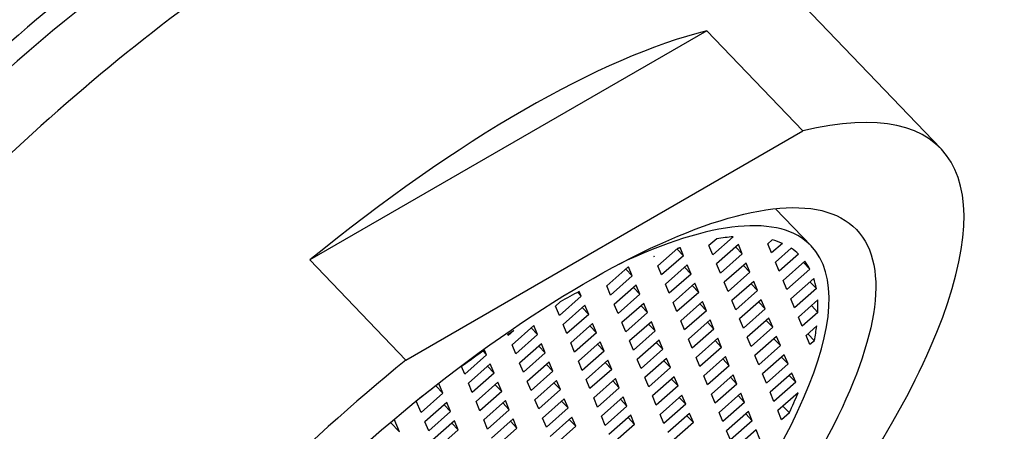
# Model space of a CAD drawing. Units: inches. Extents: x -346 to -34, y -52 to 325.
# Drawn here: x -80 to -63, y 16 to 23 of the extents above; entities that cross this region are included whole.
import ezdxf

# ---------------------------------------------------------------- set-up
doc = ezdxf.new("R2010")
doc.units = ezdxf.units.IN
for name, color, linetype in [('035003', 7, 'Continuous'), ('035004', 7, 'Continuous'), ('035376', 7, 'Continuous'), ('Default', 7, 'Continuous')]:
    doc.layers.add(name, color=color, linetype=linetype)

# ---------------------------------------------------------------- blocks, each defined once
blk = doc.blocks.new('SE11')
at = {"layer": '035003', "color": 7, "linetype": 'Continuous', "ltscale": 25.4}
for p, q in [((-66.602, 19.204), (-67.211, 19.84)), ((-67.937, 19.36), (-68.283, 19.053)), ((-68.217, 19.327), (-68.349, 19.21)), ((-68.283, 19.053), (-68.349, 19.21)), ((-67.846, 19.226), (-68.218, 18.896)), ((-67.892, 19.185), (-67.781, 19.069)), ((-67.781, 19.069), (-67.846, 19.226)), ((-67.268, 19.309), (-67.344, 19.241)), ((-67.279, 19.085), (-67.344, 19.241)), ((-67.095, 19.247), (-67.279, 19.085)), ((-69.29, 19.024), (-69.282, 19.027)), ((-69.288, 19.021), (-69.29, 19.024)), ((-69.282, 19.027), (-69.288, 19.021)), ((-68.884, 19.165), (-69.223, 18.865)), ((-68.786, 19.037), (-69.158, 18.708)), ((-68.897, 19.153), (-68.786, 19.037)), ((-68.786, 19.037), (-68.844, 19.177)), ((-67.781, 19.069), (-68.153, 18.74)), ((-66.945, 19.166), (-67.213, 18.928)), ((-66.817, 19.065), (-67.148, 18.771)), ((-69.736, 18.84), (-69.724, 18.845)), ((-69.66, 18.692), (-69.724, 18.845)), ((-69.158, 18.708), (-69.223, 18.865)), ((-68.721, 18.881), (-69.093, 18.551)), ((-68.655, 18.724), (-68.721, 18.881)), ((-68.153, 18.74), (-68.218, 18.896)), ((-67.716, 18.912), (-68.088, 18.583)), ((-67.762, 18.872), (-67.65, 18.756)), ((-67.65, 18.756), (-67.716, 18.912)), ((-67.148, 18.771), (-67.213, 18.928)), ((-66.71, 18.945), (-67.083, 18.615)), ((-66.624, 18.806), (-66.735, 18.923)), ((-69.736, 18.84), (-70.097, 18.52)), ((-69.66, 18.692), (-70.032, 18.363)), ((-69.771, 18.808), (-69.66, 18.692)), ((-68.655, 18.724), (-69.027, 18.395)), ((-68.767, 18.84), (-68.655, 18.724)), ((-67.65, 18.756), (-68.022, 18.426)), ((-66.624, 18.806), (-67.017, 18.458)), ((-70.032, 18.363), (-70.097, 18.52)), ((-69.595, 18.536), (-69.967, 18.206)), ((-69.53, 18.379), (-69.595, 18.536)), ((-69.027, 18.395), (-69.093, 18.551)), ((-68.59, 18.567), (-68.962, 18.238)), ((-68.636, 18.527), (-68.525, 18.411)), ((-68.525, 18.411), (-68.59, 18.567)), ((-68.022, 18.426), (-68.088, 18.583)), ((-67.585, 18.599), (-67.957, 18.27)), ((-67.631, 18.558), (-67.52, 18.442)), ((-67.52, 18.442), (-67.585, 18.599)), ((-67.017, 18.458), (-67.083, 18.615)), ((-66.558, 18.65), (-66.952, 18.301)), ((-66.514, 18.475), (-66.625, 18.591)), ((-70.535, 18.347), (-70.906, 18.018)), ((-70.596, 18.412), (-70.535, 18.347)), ((-70.535, 18.347), (-70.568, 18.427)), ((-69.53, 18.379), (-69.902, 18.05)), ((-69.641, 18.495), (-69.53, 18.379)), ((-68.525, 18.411), (-68.897, 18.081)), ((-67.52, 18.442), (-67.892, 18.113)), ((-66.514, 18.475), (-66.887, 18.145)), ((-70.891, 18.246), (-70.972, 18.175)), ((-70.906, 18.018), (-70.972, 18.175)), ((-70.469, 18.191), (-70.841, 17.861)), ((-70.404, 18.034), (-70.469, 18.191)), ((-69.902, 18.05), (-69.967, 18.206)), ((-69.464, 18.222), (-69.836, 17.893)), ((-69.51, 18.182), (-69.399, 18.066)), ((-69.399, 18.066), (-69.464, 18.222)), ((-68.897, 18.081), (-68.962, 18.238)), ((-68.459, 18.254), (-68.831, 17.925)), ((-68.505, 18.213), (-68.394, 18.097)), ((-68.394, 18.097), (-68.459, 18.254)), ((-67.892, 18.113), (-67.957, 18.27)), ((-67.455, 18.285), (-67.826, 17.956)), ((-67.5, 18.245), (-67.389, 18.129)), ((-67.389, 18.129), (-67.455, 18.285)), ((-66.887, 18.145), (-66.952, 18.301)), ((-66.49, 18.281), (-66.822, 17.988)), ((-66.488, 18.069), (-66.599, 18.185)), ((-70.404, 18.034), (-70.776, 17.705)), ((-70.515, 18.15), (-70.404, 18.034)), ((-69.399, 18.066), (-69.771, 17.736)), ((-68.394, 18.097), (-68.766, 17.768)), ((-67.389, 18.129), (-67.761, 17.8)), ((-66.488, 18.069), (-66.756, 17.831)), ((-71.344, 17.846), (-71.715, 17.516)), ((-71.278, 17.689), (-71.344, 17.846)), ((-70.776, 17.705), (-70.841, 17.861)), ((-70.339, 17.877), (-70.711, 17.548)), ((-70.385, 17.837), (-70.273, 17.721)), ((-70.273, 17.721), (-70.339, 17.877)), ((-69.771, 17.736), (-69.836, 17.893)), ((-69.334, 17.909), (-69.706, 17.58)), ((-69.38, 17.868), (-69.268, 17.752)), ((-69.268, 17.752), (-69.334, 17.909)), ((-68.766, 17.768), (-68.831, 17.925)), ((-68.329, 17.94), (-68.701, 17.611)), ((-68.375, 17.9), (-68.264, 17.784)), ((-68.264, 17.784), (-68.329, 17.94)), ((-67.761, 17.8), (-67.826, 17.956)), ((-67.324, 17.972), (-67.696, 17.643)), ((-67.37, 17.931), (-67.259, 17.815)), ((-67.259, 17.815), (-67.324, 17.972)), ((-66.756, 17.831), (-66.822, 17.988)), ((-66.507, 17.837), (-66.691, 17.675)), ((-71.781, 17.673), (-71.788, 17.691)), ((-71.684, 17.759), (-71.781, 17.673)), ((-71.278, 17.689), (-71.65, 17.36)), ((-71.389, 17.805), (-71.278, 17.689)), ((-70.273, 17.721), (-70.645, 17.391)), ((-69.268, 17.752), (-69.64, 17.423)), ((-68.264, 17.784), (-68.635, 17.455)), ((-67.259, 17.815), (-67.631, 17.486)), ((-66.626, 17.518), (-66.691, 17.675)), ((-66.549, 17.585), (-66.661, 17.701)), ((-71.65, 17.36), (-71.715, 17.516)), ((-71.213, 17.532), (-71.585, 17.203)), ((-71.148, 17.376), (-71.213, 17.532)), ((-70.645, 17.391), (-70.711, 17.548)), ((-70.208, 17.564), (-70.58, 17.235)), ((-70.254, 17.523), (-70.143, 17.407)), ((-70.143, 17.407), (-70.208, 17.564)), ((-69.64, 17.423), (-69.706, 17.58)), ((-69.203, 17.596), (-69.575, 17.266)), ((-69.249, 17.555), (-69.138, 17.439)), ((-69.138, 17.439), (-69.203, 17.596)), ((-68.635, 17.455), (-68.701, 17.611)), ((-68.198, 17.627), (-68.57, 17.298)), ((-68.244, 17.586), (-68.133, 17.47)), ((-68.133, 17.47), (-68.198, 17.627)), ((-67.631, 17.486), (-67.696, 17.643)), ((-67.193, 17.659), (-67.565, 17.33)), ((-67.128, 17.502), (-67.5, 17.173)), ((-67.239, 17.618), (-67.128, 17.502)), ((-67.128, 17.502), (-67.193, 17.659)), ((-66.549, 17.585), (-66.626, 17.518)), ((-72.153, 17.344), (-72.524, 17.015)), ((-72.21, 17.404), (-72.153, 17.344)), ((-72.153, 17.344), (-72.185, 17.421)), ((-71.148, 17.376), (-71.52, 17.046)), ((-71.259, 17.492), (-71.148, 17.376)), ((-70.143, 17.407), (-70.515, 17.078)), ((-69.138, 17.439), (-69.51, 17.11)), ((-68.133, 17.47), (-68.505, 17.141)), ((-67.063, 17.345), (-67.435, 17.016)), ((-66.997, 17.189), (-67.063, 17.345)), ((-72.087, 17.187), (-72.459, 16.858)), ((-72.022, 17.031), (-72.087, 17.187)), ((-71.52, 17.046), (-71.585, 17.203)), ((-71.082, 17.219), (-71.454, 16.89)), ((-71.128, 17.178), (-71.017, 17.062)), ((-71.017, 17.062), (-71.082, 17.219)), ((-70.515, 17.078), (-70.58, 17.235)), ((-70.077, 17.251), (-70.449, 16.921)), ((-70.123, 17.21), (-70.012, 17.094)), ((-70.012, 17.094), (-70.077, 17.251)), ((-69.51, 17.11), (-69.575, 17.266)), ((-69.073, 17.282), (-69.444, 16.953)), ((-69.118, 17.242), (-69.007, 17.125)), ((-69.007, 17.125), (-69.073, 17.282)), ((-68.505, 17.141), (-68.57, 17.298)), ((-68.068, 17.314), (-68.44, 16.985)), ((-68.114, 17.273), (-68.002, 17.157)), ((-68.002, 17.157), (-68.068, 17.314)), ((-67.5, 17.173), (-67.565, 17.33)), ((-66.997, 17.189), (-67.369, 16.859)), ((-67.109, 17.305), (-66.997, 17.189)), ((-72.524, 17.015), (-72.577, 17.142)), ((-72.022, 17.031), (-72.394, 16.701)), ((-72.133, 17.147), (-72.022, 17.031)), ((-71.017, 17.062), (-71.389, 16.733)), ((-70.012, 17.094), (-70.384, 16.765)), ((-69.007, 17.125), (-69.379, 16.796)), ((-68.002, 17.157), (-68.374, 16.828)), ((-67.937, 17), (-68.309, 16.671)), ((-67.872, 16.844), (-67.937, 17)), ((-67.369, 16.859), (-67.435, 17.016)), ((-66.932, 17.032), (-67.304, 16.703)), ((-66.867, 16.875), (-66.932, 17.032)), ((-72.896, 16.686), (-72.966, 16.852)), ((-72.394, 16.701), (-72.459, 16.858)), ((-71.957, 16.874), (-72.329, 16.545)), ((-72.003, 16.833), (-71.891, 16.717)), ((-71.891, 16.717), (-71.957, 16.874)), ((-71.389, 16.733), (-71.454, 16.89)), ((-70.952, 16.906), (-71.324, 16.576)), ((-70.998, 16.865), (-70.886, 16.749)), ((-70.886, 16.749), (-70.952, 16.906)), ((-70.384, 16.765), (-70.449, 16.921)), ((-69.947, 16.937), (-70.319, 16.608)), ((-69.993, 16.897), (-69.882, 16.78)), ((-69.882, 16.78), (-69.947, 16.937)), ((-69.379, 16.796), (-69.444, 16.953)), ((-68.942, 16.969), (-69.314, 16.64)), ((-68.988, 16.928), (-68.877, 16.812)), ((-68.877, 16.812), (-68.942, 16.969)), ((-68.374, 16.828), (-68.44, 16.985)), ((-67.872, 16.844), (-68.244, 16.515)), ((-67.983, 16.96), (-67.872, 16.844)), ((-66.867, 16.875), (-67.239, 16.546)), ((-66.978, 16.991), (-66.867, 16.875)), ((-72.896, 16.686), (-73.268, 16.356)), ((-73.018, 16.813), (-72.896, 16.686)), ((-71.891, 16.717), (-72.263, 16.388)), ((-70.886, 16.749), (-71.258, 16.42)), ((-69.882, 16.78), (-70.253, 16.451)), ((-68.877, 16.812), (-69.249, 16.483)), ((-68.244, 16.515), (-68.309, 16.671)), ((-67.807, 16.687), (-68.178, 16.358)), ((-67.741, 16.53), (-67.807, 16.687)), ((-67.239, 16.546), (-67.304, 16.703)), ((-66.827, 16.696), (-67.173, 16.389)), ((-73.268, 16.356), (-73.35, 16.553)), ((-72.831, 16.529), (-73.203, 16.2)), ((-72.877, 16.488), (-72.766, 16.372)), ((-72.766, 16.372), (-72.831, 16.529)), ((-72.263, 16.388), (-72.329, 16.545)), ((-71.826, 16.561), (-72.198, 16.231)), ((-71.872, 16.52), (-71.761, 16.404)), ((-71.761, 16.404), (-71.826, 16.561)), ((-71.258, 16.42), (-71.324, 16.576)), ((-70.821, 16.592), (-71.193, 16.263)), ((-70.867, 16.552), (-70.756, 16.435)), ((-70.756, 16.435), (-70.821, 16.592)), ((-70.253, 16.451), (-70.319, 16.608)), ((-69.816, 16.624), (-70.188, 16.295)), ((-69.862, 16.583), (-69.751, 16.467)), ((-69.751, 16.467), (-69.816, 16.624)), ((-69.249, 16.483), (-69.314, 16.64)), ((-68.811, 16.655), (-69.183, 16.326)), ((-68.746, 16.499), (-69.118, 16.17)), ((-68.857, 16.615), (-68.746, 16.499)), ((-68.746, 16.499), (-68.811, 16.655)), ((-67.741, 16.53), (-68.113, 16.201)), ((-67.852, 16.646), (-67.741, 16.53)), ((-72.766, 16.372), (-73.138, 16.043)), ((-71.761, 16.404), (-72.133, 16.075)), ((-70.756, 16.435), (-71.128, 16.106)), ((-69.751, 16.467), (-70.123, 16.138)), ((-69.118, 16.17), (-69.183, 16.326)), ((-68.681, 16.342), (-69.053, 16.013)), ((-68.616, 16.185), (-68.681, 16.342)), ((-68.113, 16.201), (-68.178, 16.358)), ((-67.676, 16.374), (-68.048, 16.044)), ((-67.722, 16.333), (-67.611, 16.217)), ((-67.611, 16.217), (-67.676, 16.374)), ((-67.108, 16.233), (-67.173, 16.389)), ((-66.976, 16.35), (-67.108, 16.233)), ((-66.976, 16.35), (-67.087, 16.466)), ((-73.793, 16.187), (-73.64, 16.027)), ((-73.64, 16.027), (-73.729, 16.241)), ((-73.138, 16.043), (-73.203, 16.2)), ((-72.7, 16.216), (-73.072, 15.886)), ((-72.746, 16.175), (-72.635, 16.059)), ((-72.635, 16.059), (-72.7, 16.216)), ((-72.133, 16.075), (-72.198, 16.231)), ((-71.696, 16.247), (-72.067, 15.918)), ((-71.741, 16.207), (-71.63, 16.091)), ((-71.63, 16.091), (-71.696, 16.247)), ((-71.128, 16.106), (-71.193, 16.263)), ((-70.691, 16.279), (-71.062, 15.95)), ((-70.736, 16.238), (-70.625, 16.122)), ((-70.625, 16.122), (-70.691, 16.279)), ((-70.123, 16.138), (-70.188, 16.295)), ((-69.686, 16.31), (-70.058, 15.981)), ((-69.62, 16.154), (-69.992, 15.825)), ((-69.732, 16.27), (-69.62, 16.154)), ((-69.62, 16.154), (-69.686, 16.31)), ((-68.616, 16.185), (-68.987, 15.856)), ((-68.727, 16.301), (-68.616, 16.185)), ((-67.611, 16.217), (-67.982, 15.888)), ((-72.635, 16.059), (-73.007, 15.73)), ((-71.63, 16.091), (-72.002, 15.761)), ((-70.625, 16.122), (-70.997, 15.793)), ((-67.982, 15.888), (-68.048, 16.044)), ((-67.545, 16.06), (-67.917, 15.731)), ((-67.48, 15.904), (-67.545, 16.06))]:
    blk.add_line(p, q, dxfattribs=at)
for major_axis, start_param, end_param in [((6.68, 6.399), 0, 0.767546), ((6.499, 6.226), 0.369028, 0.4332), ((6.68, 6.399), 2.374047, 6.283185), ((6.499, 6.226), 0.129899, 0.18774), ((6.499, 6.226), 0.016558, 0.072909), ((6.499, 6.226), 6.188185, 6.243834), ((6.499, 6.226), 6.076973, 6.132622), ((6.499, 6.226), 0.863373, 0.914669), ((6.499, 6.226), 5.964713, 6.021064), ((6.499, 6.226), 5.849882, 5.907723), ((6.499, 6.226), 1.112052, 1.170337), ((6.499, 6.226), 1.227669, 1.284272), ((6.499, 6.226), 5.604421, 5.668593)]:
    blk.add_ellipse((-73.282, 12.805), major_axis=major_axis, ratio=0.319031, start_param=start_param, end_param=end_param, dxfattribs=at)
for points in [[(-68.884, 19.165), (-68.864, 19.171), (-68.844, 19.177)], [(-71.788, 17.691), (-71.736, 17.725), (-71.684, 17.759)]]:
    blk.add_open_spline(points, degree=2, dxfattribs=at)
at = {"layer": '035004', "color": 7, "linetype": 'Continuous', "ltscale": 25.4}
for p, q in [((-64.387, 20.867), (-69.304, 26)), ((-68.387, 22.88), (-75.169, 18.964)), ((-68.387, 22.88), (-66.747, 21.169)), ((-73.53, 17.253), (-66.747, 21.169)), ((-73.53, 17.253), (-75.169, 18.964))]:
    blk.add_line(p, q, dxfattribs=at)
for centre, major_axis, start_param, end_param in [((-78.953, 18.725), (8.665, 8.301), 0, 3.328345), ((-78.953, 18.725), (7.943, 7.609), 0.032072, 3.10952), ((-77.97, 17.699), (8.665, 8.301), 0, 3.141593), ((-74.691, 14.277), (8.665, 8.301), 0.504628, 1.326904), ((-73.052, 12.566), (-8.665, -8.301), 1.326904, 3.646221), ((-73.052, 12.566), (8.665, 8.301), 1.326904, 3.646221)]:
    blk.add_ellipse(centre, major_axis=major_axis, ratio=0.319031, start_param=start_param, end_param=end_param, dxfattribs=at)
blk.add_ellipse((-73.052, 12.566), major_axis=(7.221, 6.918), ratio=0.319031, dxfattribs=at)
at = {"layer": '035376', "color": 7, "linetype": 'Continuous', "ltscale": 25.4}
for centre, major_axis, start_param, end_param in [((-85.673, 25.74), (8.124, 7.782), 0.343326, 2.798267), ((-79.445, 19.239), (9.207, 8.82), 0, 3.521708), ((-79.445, 19.239), (-8.738, -8.37), 3.012939, 6.283185)]:
    blk.add_ellipse(centre, major_axis=major_axis, ratio=0.319031, start_param=start_param, end_param=end_param, dxfattribs=at)

msp = doc.modelspace()

# ---------------------------------------------------------------- block references
at = {"layer": 'Default'}
msp.add_blockref('SE11', (0, 0), dxfattribs=at)

doc.saveas('drawing.dxf')
